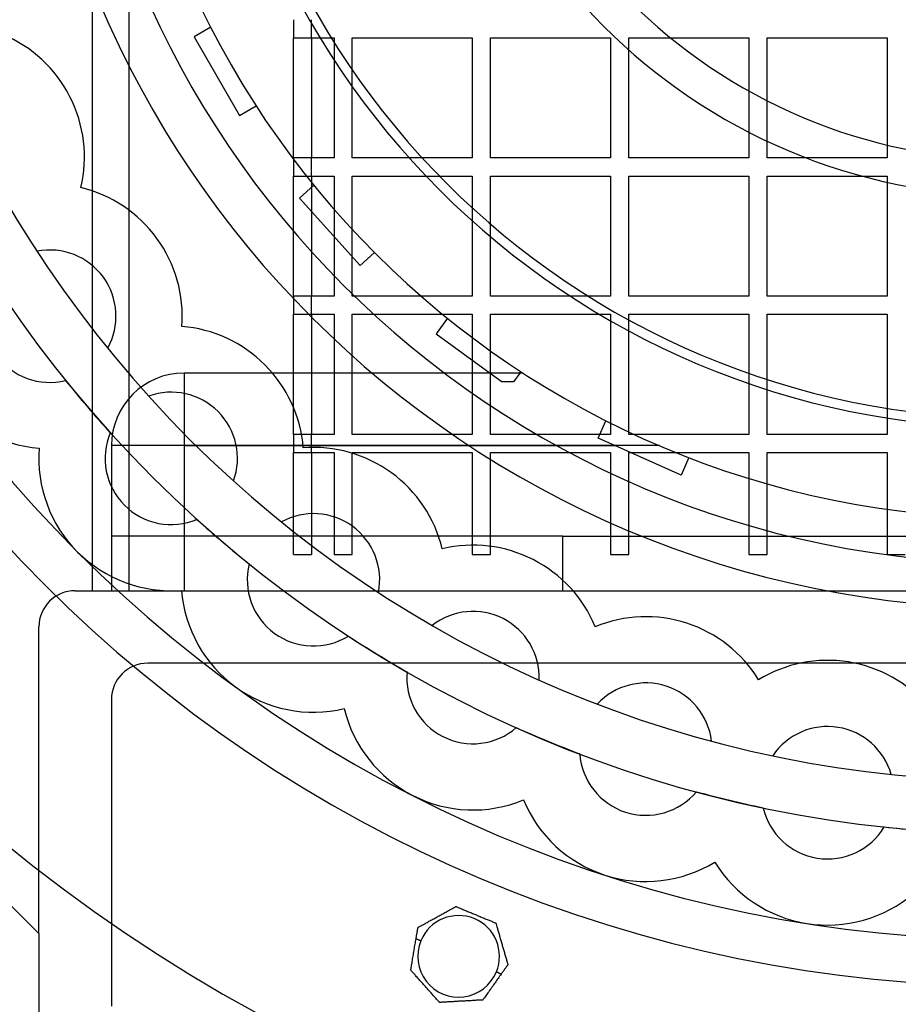
# Model space of a CAD drawing. Units: millimetres. Extents: x -215 to 252, y -340 to 207.
# Drawn here: x -110 to -13, y -153 to -45 of the extents above; entities that cross this region are included whole.
import ezdxf

# ---------------------------------------------------------------- set-up
doc = ezdxf.new("R2010")
doc.units = ezdxf.units.MM
doc.layers.add('MAIN-1', color=7, linetype='Continuous')
doc.layers.add('MAIN-2', color=7, linetype='Continuous')

msp = doc.modelspace()

# ---------------------------------------------------------------- linework, layer by layer
at = {"layer": 'MAIN-1'}
for p, q in [((-63.38, -143.35), (-63.28, -143.29)), ((-63.28, -143.29), (-63.17, -143.23)), ((-63.17, -143.23), (-63.07, -143.18)), ((-63.07, -143.18), (-62.96, -143.12)), ((-62.96, -143.12), (-62.86, -143.06)), ((-62.86, -143.06), (-62.76, -143)), ((-62.76, -143), (-62.65, -142.95)), ((-62.65, -142.95), (-62.55, -142.89)), ((-62.55, -142.89), (-62.45, -142.83)), ((-62.45, -142.83), (-62.35, -142.78)), ((-62.35, -142.78), (-62.25, -142.72)), ((-62.25, -142.72), (-62.16, -142.67)), ((-62.16, -142.67), (-62.07, -142.62)), ((-62.07, -142.62), (-61.98, -142.57)), ((-61.98, -142.57), (-61.88, -142.52)), ((-61.88, -142.52), (-61.79, -142.47)), ((-61.79, -142.47), (-61.72, -142.43)), ((-61.72, -142.43), (-61.65, -142.39)), ((-61.65, -142.39), (-61.59, -142.36)), ((-61.59, -142.36), (-61.55, -142.34)), ((-61.55, -142.34), (-61.54, -142.33)), ((-61.54, -142.33), (-61.52, -142.34)), ((-61.52, -142.34), (-61.48, -142.35)), ((-61.48, -142.35), (-61.42, -142.38)), ((-61.42, -142.38), (-61.35, -142.41)), ((-61.35, -142.41), (-61.27, -142.44)), ((-61.27, -142.44), (-61.17, -142.48)), ((-61.17, -142.48), (-61.08, -142.52)), ((-61.08, -142.52), (-60.98, -142.56)), ((-60.98, -142.56), (-60.88, -142.6)), ((-60.88, -142.6), (-60.78, -142.64)), ((-60.78, -142.64), (-60.68, -142.68)), ((-60.68, -142.68), (-60.58, -142.73)), ((-60.58, -142.73), (-60.47, -142.77)), ((-60.47, -142.77), (-60.36, -142.82)), ((-60.36, -142.82), (-60.25, -142.86)), ((-60.25, -142.86), (-60.14, -142.91)), ((-60.14, -142.91), (-60.03, -142.95)), ((-60.03, -142.95), (-59.92, -143)), ((-59.92, -143), (-59.81, -143.04)), ((-59.81, -143.04), (-59.7, -143.09)), ((-59.7, -143.09), (-59.59, -143.13)), ((-59.59, -143.13), (-59.49, -143.18)), ((-59.49, -143.18), (-59.38, -143.22)), ((-59.38, -143.22), (-59.28, -143.26)), ((-59.28, -143.26), (-59.18, -143.31)), ((-59.18, -143.31), (-59.07, -143.35)), ((-65.37, -144.45), (-65.28, -144.4)), ((-65.28, -144.4), (-65.19, -144.35)), ((-65.19, -144.35), (-65.09, -144.3)), ((-65.09, -144.3), (-65, -144.24)), ((-65, -144.24), (-64.9, -144.19)), ((-64.9, -144.19), (-64.8, -144.13)), ((-64.8, -144.13), (-64.7, -144.08)), ((-64.7, -144.08), (-64.6, -144.02)), ((-64.6, -144.02), (-64.5, -143.96)), ((-64.5, -143.96), (-64.39, -143.91)), ((-64.39, -143.91), (-64.29, -143.85)), ((-64.29, -143.85), (-64.18, -143.79)), ((-64.18, -143.79), (-64.08, -143.73)), ((-64.08, -143.73), (-63.98, -143.68)), ((-63.98, -143.68), (-63.87, -143.62)), ((-63.87, -143.62), (-63.77, -143.57)), ((-63.77, -143.57), (-63.67, -143.51)), ((-63.67, -143.51), (-63.58, -143.46)), ((-63.58, -143.46), (-63.48, -143.4)), ((-63.48, -143.4), (-63.38, -143.35)), ((-59.07, -143.35), (-58.96, -143.4)), ((-58.96, -143.4), (-58.85, -143.44)), ((-58.85, -143.44), (-58.74, -143.49)), ((-58.74, -143.49), (-58.63, -143.53)), ((-58.63, -143.53), (-58.52, -143.58)), ((-58.52, -143.58), (-58.41, -143.62)), ((-58.41, -143.62), (-58.3, -143.67)), ((-58.3, -143.67), (-58.2, -143.71)), ((-58.2, -143.71), (-58.09, -143.76)), ((-58.09, -143.76), (-57.99, -143.8)), ((-57.99, -143.8), (-57.88, -143.84)), ((-57.88, -143.84), (-57.78, -143.88)), ((-57.78, -143.88), (-57.69, -143.92)), ((-57.69, -143.92), (-57.59, -143.96)), ((-57.59, -143.96), (-57.49, -144)), ((-57.49, -144), (-57.4, -144.04)), ((-57.4, -144.04), (-57.32, -144.08)), ((-57.32, -144.08), (-57.24, -144.11)), ((-57.24, -144.11), (-57.18, -144.13)), ((-57.18, -144.13), (-57.14, -144.15)), ((-57.14, -144.15), (-57.13, -144.16)), ((-57.13, -144.16), (-57.12, -144.17)), ((-57.12, -144.17), (-57.11, -144.21)), ((-57.11, -144.21), (-57.09, -144.28)), ((-57.09, -144.28), (-57.07, -144.35)), ((-57.07, -144.35), (-57.05, -144.44)), ((-65.87, -145.53), (-65.86, -145.47)), ((-65.86, -145.47), (-65.85, -145.4)), ((-65.85, -145.4), (-65.83, -145.34)), ((-65.83, -145.34), (-65.82, -145.28)), ((-65.82, -145.28), (-65.81, -145.22)), ((-65.81, -145.22), (-65.8, -145.15)), ((-65.8, -145.15), (-65.79, -145.09)), ((-65.79, -145.09), (-65.78, -145.03)), ((-65.78, -145.03), (-65.77, -144.97)), ((-65.77, -144.97), (-65.76, -144.91)), ((-65.76, -144.91), (-65.75, -144.86)), ((-65.75, -144.86), (-65.74, -144.81)), ((-65.74, -144.76), (-65.73, -144.72)), ((-65.74, -144.81), (-65.74, -144.76)), ((-65.73, -144.72), (-65.72, -144.69)), ((-65.72, -144.66), (-65.72, -144.64)), ((-65.72, -144.64), (-65.71, -144.64)), ((-65.72, -144.69), (-65.72, -144.66)), ((-65.71, -144.64), (-65.7, -144.63)), ((-65.7, -144.63), (-65.66, -144.61)), ((-65.66, -144.61), (-65.61, -144.58)), ((-65.61, -144.58), (-65.54, -144.54)), ((-65.54, -144.54), (-65.46, -144.5)), ((-65.46, -144.5), (-65.37, -144.45)), ((-57.05, -144.44), (-57.02, -144.53)), ((-57.02, -144.53), (-56.99, -144.64)), ((-56.99, -144.64), (-56.96, -144.74)), ((-56.96, -144.74), (-56.93, -144.84)), ((-56.93, -144.84), (-56.9, -144.94)), ((-56.9, -144.94), (-56.87, -145.05)), ((-56.87, -145.05), (-56.84, -145.16)), ((-56.84, -145.16), (-56.81, -145.27)), ((-56.81, -145.27), (-56.78, -145.38)), ((-56.78, -145.38), (-56.74, -145.49)), ((-56.74, -145.49), (-56.71, -145.61)), ((-66.05, -146.62), (-66.03, -146.47)), ((-66.03, -146.47), (-66, -146.32)), ((-66, -146.32), (-65.98, -146.17)), ((-65.98, -146.17), (-65.95, -146.02)), ((-65.95, -146.02), (-65.93, -145.88)), ((-65.93, -145.88), (-65.91, -145.81)), ((-65.39, -146.1), (-65.93, -145.88)), ((-65.91, -145.81), (-65.9, -145.74)), ((-65.9, -145.74), (-65.89, -145.67)), ((-65.89, -145.67), (-65.88, -145.6)), ((-65.88, -145.6), (-65.87, -145.53)), ((-56.71, -145.61), (-56.68, -145.72)), ((-56.68, -145.72), (-56.64, -145.84)), ((-56.64, -145.84), (-56.61, -145.95)), ((-56.61, -145.95), (-56.58, -146.06)), ((-56.58, -146.06), (-56.55, -146.18)), ((-56.55, -146.18), (-56.51, -146.29)), ((-56.51, -146.29), (-56.48, -146.4)), ((-56.48, -146.4), (-56.45, -146.5)), ((-56.45, -146.5), (-56.42, -146.61)), ((-66.25, -147.79), (-66.22, -147.64)), ((-66.22, -147.64), (-66.2, -147.49)), ((-66.2, -147.49), (-66.17, -147.34)), ((-66.17, -147.34), (-66.15, -147.19)), ((-66.15, -147.19), (-66.12, -147.05)), ((-66.12, -147.05), (-66.1, -146.91)), ((-66.1, -146.91), (-66.08, -146.77)), ((-66.08, -146.77), (-66.05, -146.62)), ((-56.42, -146.61), (-56.39, -146.72)), ((-56.39, -146.72), (-56.36, -146.83)), ((-56.36, -146.83), (-56.32, -146.95)), ((-56.32, -146.95), (-56.29, -147.06)), ((-56.29, -147.06), (-56.26, -147.18)), ((-56.26, -147.18), (-56.23, -147.29)), ((-56.23, -147.29), (-56.19, -147.4)), ((-56.19, -147.4), (-56.16, -147.52)), ((-56.16, -147.52), (-56.13, -147.63)), ((-56.13, -147.63), (-56.1, -147.74)), ((-66.42, -148.78), (-66.4, -148.65)), ((-66.4, -148.65), (-66.37, -148.52)), ((-66.37, -148.52), (-66.35, -148.38)), ((-66.35, -148.38), (-66.33, -148.23)), ((-66.33, -148.23), (-66.3, -148.09)), ((-66.3, -148.09), (-66.28, -147.94)), ((-66.28, -147.94), (-66.25, -147.79)), ((-56.1, -147.74), (-56.06, -147.85)), ((-56.06, -147.85), (-56.03, -147.96)), ((-56.03, -147.96), (-56, -148.06)), ((-56, -148.06), (-55.97, -148.16)), ((-55.97, -148.16), (-55.95, -148.26)), ((-55.95, -148.26), (-55.92, -148.36)), ((-55.92, -148.36), (-55.89, -148.46)), ((-55.89, -148.46), (-55.86, -148.54)), ((-55.86, -148.54), (-55.84, -148.62)), ((-55.84, -148.62), (-55.82, -148.69)), ((-55.82, -148.69), (-55.81, -148.73)), ((-55.81, -148.75), (-55.82, -148.76)), ((-55.81, -148.73), (-55.81, -148.74)), ((-55.81, -148.74), (-55.81, -148.75)), ((-66.51, -149.32), (-66.5, -149.25)), ((-66.51, -149.34), (-66.51, -149.32)), ((-66.5, -149.35), (-66.51, -149.34)), ((-66.5, -149.25), (-66.48, -149.16)), ((-66.48, -149.39), (-66.5, -149.35)), ((-66.48, -149.16), (-66.46, -149.04)), ((-66.43, -149.44), (-66.48, -149.39)), ((-66.46, -149.04), (-66.44, -148.92)), ((-66.44, -148.92), (-66.42, -148.78)), ((-66.38, -149.5), (-66.43, -149.44)), ((-66.32, -149.56), (-66.38, -149.5)), ((-66.25, -149.64), (-66.32, -149.56)), ((-66.18, -149.72), (-66.25, -149.64)), ((-66.11, -149.79), (-66.18, -149.72)), ((-66.04, -149.87), (-66.11, -149.79)), ((-56.53, -149.77), (-57.07, -149.54)), ((-56.53, -149.77), (-56.62, -149.89)), ((-56.5, -149.72), (-56.53, -149.77)), ((-56.46, -149.67), (-56.5, -149.72)), ((-56.43, -149.62), (-56.46, -149.67)), ((-56.4, -149.57), (-56.43, -149.62)), ((-56.36, -149.52), (-56.4, -149.57)), ((-56.33, -149.48), (-56.36, -149.52)), ((-56.3, -149.43), (-56.33, -149.48)), ((-56.26, -149.39), (-56.3, -149.43)), ((-56.23, -149.34), (-56.26, -149.39)), ((-56.2, -149.3), (-56.23, -149.34)), ((-56.17, -149.25), (-56.2, -149.3)), ((-56.14, -149.21), (-56.17, -149.25)), ((-56.11, -149.17), (-56.14, -149.21)), ((-56.08, -149.12), (-56.11, -149.17)), ((-56.04, -149.08), (-56.08, -149.12)), ((-56.01, -149.03), (-56.04, -149.08)), ((-55.98, -148.99), (-56.01, -149.03)), ((-55.96, -148.95), (-55.98, -148.99)), ((-55.93, -148.92), (-55.96, -148.95)), ((-55.91, -148.88), (-55.93, -148.92)), ((-55.88, -148.85), (-55.91, -148.88)), ((-55.86, -148.82), (-55.88, -148.85)), ((-55.84, -148.79), (-55.86, -148.82)), ((-55.83, -148.77), (-55.84, -148.79)), ((-55.82, -148.76), (-55.83, -148.77)), ((-65.97, -149.95), (-66.04, -149.87)), ((-65.9, -150.03), (-65.97, -149.95)), ((-65.82, -150.12), (-65.9, -150.03)), ((-65.74, -150.21), (-65.82, -150.12)), ((-65.67, -150.29), (-65.74, -150.21)), ((-65.59, -150.38), (-65.67, -150.29)), ((-65.51, -150.47), (-65.59, -150.38)), ((-65.43, -150.56), (-65.51, -150.47)), ((-65.35, -150.65), (-65.43, -150.56)), ((-65.27, -150.74), (-65.35, -150.65)), ((-65.19, -150.82), (-65.27, -150.74)), ((-65.11, -150.91), (-65.19, -150.82)), ((-65.04, -151), (-65.11, -150.91)), ((-57.31, -150.86), (-57.39, -150.98)), ((-57.22, -150.74), (-57.31, -150.86)), ((-57.14, -150.62), (-57.22, -150.74)), ((-57.06, -150.5), (-57.14, -150.62)), ((-56.97, -150.38), (-57.06, -150.5)), ((-56.88, -150.26), (-56.97, -150.38)), ((-56.8, -150.14), (-56.88, -150.26)), ((-56.71, -150.01), (-56.8, -150.14)), ((-56.62, -149.89), (-56.71, -150.01)), ((-64.96, -151.08), (-65.04, -151)), ((-64.89, -151.16), (-64.96, -151.08)), ((-64.81, -151.25), (-64.89, -151.16)), ((-64.74, -151.33), (-64.81, -151.25)), ((-64.66, -151.42), (-64.74, -151.33)), ((-64.58, -151.51), (-64.66, -151.42)), ((-64.5, -151.6), (-64.58, -151.51)), ((-64.42, -151.69), (-64.5, -151.6)), ((-64.34, -151.78), (-64.42, -151.69)), ((-64.26, -151.86), (-64.34, -151.78)), ((-64.18, -151.95), (-64.26, -151.86)), ((-64.1, -152.04), (-64.18, -151.95)), ((-58.08, -151.95), (-58.16, -152.06)), ((-58, -151.83), (-58.08, -151.95)), ((-57.92, -151.72), (-58, -151.83)), ((-57.83, -151.59), (-57.92, -151.72)), ((-57.74, -151.47), (-57.83, -151.59)), ((-57.66, -151.35), (-57.74, -151.47)), ((-57.57, -151.22), (-57.66, -151.35)), ((-57.48, -151.1), (-57.57, -151.22)), ((-57.39, -150.98), (-57.48, -151.1)), ((-64.03, -152.13), (-64.1, -152.04)), ((-63.95, -152.21), (-64.03, -152.13)), ((-63.88, -152.29), (-63.95, -152.21)), ((-63.81, -152.37), (-63.88, -152.29)), ((-63.74, -152.45), (-63.81, -152.37)), ((-63.67, -152.53), (-63.74, -152.45)), ((-63.6, -152.61), (-63.67, -152.53)), ((-63.53, -152.68), (-63.6, -152.61)), ((-63.47, -152.75), (-63.53, -152.68)), ((-63.42, -152.81), (-63.47, -152.75)), ((-63.37, -152.86), (-63.42, -152.81)), ((-63.34, -152.89), (-63.37, -152.86)), ((-63.33, -152.9), (-63.34, -152.89)), ((-63.32, -152.9), (-63.33, -152.9)), ((-63.28, -152.9), (-63.32, -152.9)), ((-63.21, -152.9), (-63.28, -152.9)), ((-63.13, -152.89), (-63.21, -152.9)), ((-63.04, -152.89), (-63.13, -152.89)), ((-62.94, -152.88), (-63.04, -152.89)), ((-62.83, -152.87), (-62.94, -152.88)), ((-62.73, -152.87), (-62.83, -152.87)), ((-62.63, -152.86), (-62.73, -152.87)), ((-62.52, -152.86), (-62.63, -152.86)), ((-62.41, -152.85), (-62.52, -152.86)), ((-62.29, -152.84), (-62.41, -152.85)), ((-62.18, -152.84), (-62.29, -152.84)), ((-62.06, -152.83), (-62.18, -152.84)), ((-61.94, -152.82), (-62.06, -152.83)), ((-61.83, -152.82), (-61.94, -152.82)), ((-61.71, -152.81), (-61.83, -152.82)), ((-61.59, -152.8), (-61.71, -152.81)), ((-61.47, -152.8), (-61.59, -152.8)), ((-61.35, -152.79), (-61.47, -152.8)), ((-61.23, -152.78), (-61.35, -152.79)), ((-61.12, -152.78), (-61.23, -152.78)), ((-61.01, -152.77), (-61.12, -152.78)), ((-60.9, -152.77), (-61.01, -152.77)), ((-60.78, -152.76), (-60.9, -152.77)), ((-60.67, -152.75), (-60.78, -152.76)), ((-60.55, -152.75), (-60.67, -152.75)), ((-60.43, -152.74), (-60.55, -152.75)), ((-60.32, -152.73), (-60.43, -152.74)), ((-60.2, -152.73), (-60.32, -152.73)), ((-60.08, -152.72), (-60.2, -152.73)), ((-59.96, -152.71), (-60.08, -152.72)), ((-59.84, -152.71), (-59.96, -152.71)), ((-59.72, -152.7), (-59.84, -152.71)), ((-59.61, -152.69), (-59.72, -152.7)), ((-59.49, -152.69), (-59.61, -152.69)), ((-59.38, -152.68), (-59.49, -152.69)), ((-59.28, -152.67), (-59.38, -152.68)), ((-59.17, -152.67), (-59.28, -152.67)), ((-59.07, -152.66), (-59.17, -152.67)), ((-58.96, -152.66), (-59.07, -152.66)), ((-58.86, -152.65), (-58.96, -152.66)), ((-58.77, -152.65), (-58.86, -152.65)), ((-58.69, -152.64), (-58.77, -152.65)), ((-58.63, -152.64), (-58.69, -152.64)), ((-58.58, -152.64), (-58.63, -152.64)), ((-58.57, -152.63), (-58.58, -152.64)), ((-58.55, -152.61), (-58.57, -152.63)), ((-58.52, -152.56), (-58.55, -152.61)), ((-58.46, -152.48), (-58.52, -152.56)), ((-58.39, -152.39), (-58.46, -152.48)), ((-58.32, -152.28), (-58.39, -152.39)), ((-58.24, -152.17), (-58.32, -152.28)), ((-58.16, -152.06), (-58.24, -152.17))]:
    msp.add_line(p, q, dxfattribs=at)
for centre, radius, start, end in [((0, 8), 199, 90.0288, 211.5077), ((0, 0), 175.2, 90, 270), ((0, 0), 146, 180, 0), ((0, 0), 128.48, 180, 0), ((-117.08, -59.65), 14.6, 27, 67.421), ((-117.08, -59.65), 14.6, 346.5789, 27), ((-106.3, -77.23), 14.6, 36, 76.4211), ((-106.3, -77.23), 14.6, 355.5789, 36), ((-92.91, -92.91), 14.6, 45, 85.4211), ((-92.91, -92.91), 14.6, 4.579, 45), ((-77.23, -106.3), 14.6, 54, 94.421), ((-77.23, -106.3), 14.6, 13.5789, 54), ((-59.65, -117.08), 14.6, 63, 103.4211), ((-59.65, -117.08), 14.6, 22.5789, 63), ((-40.6, -124.97), 14.6, 72, 112.4211), ((-40.6, -124.97), 14.6, 31.5789, 72), ((-20.56, -129.78), 14.6, 81, 121.421), ((-20.56, -129.78), 14.6, 40.5789, 81), ((-61.23, -147.82), 4.5, 337.5, 157.5), ((-61.23, -147.82), 4.5, 157.5, 337.5)]:
    msp.add_arc(centre, radius, start, end, dxfattribs=at)
at = {"layer": 'MAIN-2'}
for p, q in [((-101.6, -107.5), (-101.6, 2)), ((-97.6, 2), (-97.6, -107.5)), ((-88.56, -45.36), (-90.4, -46.42)), ((-88.56, -45.36), (-88.56, -45.36)), ((-79.45, -44.53), (-79.45, -46.53)), ((-77.45, -46.53), (-77.45, -44.53)), ((-90.4, -46.42), (-90.4, -46.42)), ((-90.4, -46.42), (-85.4, -55.08)), ((-79.45, -46.53), (-77.45, -46.53)), ((-79.45, -46.53), (-79.45, -46.53)), ((-79.45, -46.53), (-79.45, -46.53)), ((-79.45, -59.77), (-79.45, -46.53)), ((-79.45, -46.53), (-79.45, -46.53)), ((-79.45, -46.53), (-79.45, -46.53)), ((-77.45, -46.53), (-77.45, -46.53)), ((-77.45, -46.53), (-77.45, -46.53)), ((-77.45, -46.53), (-77.45, -59.77)), ((-77.45, -46.53), (-77.45, -46.53)), ((-77.45, -46.53), (-77.45, -46.53)), ((-77.45, -46.53), (-74.97, -46.53)), ((-77.45, -46.53), (-77.45, -59.77)), ((-77.45, -46.53), (-77.45, -46.53)), ((-74.97, -46.53), (-74.97, -59.77)), ((-74.97, -46.53), (-74.97, -46.53)), ((-72.97, -59.77), (-72.97, -46.53)), ((-72.97, -46.53), (-59.73, -46.53)), ((-72.97, -46.53), (-72.97, -46.53)), ((-59.73, -46.53), (-59.73, -59.77)), ((-59.73, -46.53), (-59.73, -46.53)), ((-57.73, -59.77), (-57.73, -46.53)), ((-57.73, -46.53), (-44.48, -46.53)), ((-57.73, -46.53), (-57.73, -46.53)), ((-44.48, -46.53), (-44.48, -59.77)), ((-44.48, -46.53), (-44.48, -46.53)), ((-42.48, -59.77), (-42.48, -46.53)), ((-42.48, -46.53), (-29.24, -46.53)), ((-42.48, -46.53), (-42.48, -46.53)), ((-29.24, -46.53), (-29.24, -59.77)), ((-29.24, -46.53), (-29.24, -46.53)), ((-27.24, -59.77), (-27.24, -46.53)), ((-27.24, -46.53), (-14, -46.53)), ((-27.24, -46.53), (-27.24, -46.53)), ((-14, -46.53), (-14, -59.77)), ((-14, -46.53), (-14, -46.53)), ((-104.07, -53.03), (-104.07, -53.03)), ((-85.4, -55.08), (-83.56, -54.02)), ((-83.56, -54.02), (-83.56, -54.02)), ((-85.4, -55.08), (-85.4, -55.08)), ((-77.45, -59.77), (-79.45, -59.77)), ((-79.45, -59.77), (-79.45, -61.77)), ((-79.45, -59.77), (-79.45, -59.77)), ((-79.45, -59.77), (-79.45, -59.77)), ((-79.45, -59.77), (-79.45, -59.77)), ((-79.45, -59.77), (-79.45, -59.77)), ((-77.45, -61.77), (-77.45, -59.77)), ((-77.45, -59.77), (-77.45, -59.77)), ((-77.45, -59.77), (-77.45, -59.77)), ((-77.45, -59.77), (-77.45, -59.77)), ((-77.45, -59.77), (-77.45, -59.77)), ((-74.97, -59.77), (-77.45, -59.77)), ((-77.45, -59.77), (-77.45, -59.77)), ((-74.97, -59.77), (-74.97, -59.77)), ((-59.73, -59.77), (-72.97, -59.77)), ((-72.97, -59.77), (-72.97, -59.77)), ((-59.73, -59.77), (-59.73, -59.77)), ((-44.48, -59.77), (-57.73, -59.77)), ((-57.73, -59.77), (-57.73, -59.77)), ((-44.48, -59.77), (-44.48, -59.77)), ((-29.24, -59.77), (-42.48, -59.77)), ((-42.48, -59.77), (-42.48, -59.77)), ((-29.24, -59.77), (-29.24, -59.77)), ((-14, -59.77), (-27.24, -59.77)), ((-27.24, -59.77), (-27.24, -59.77)), ((-14, -59.77), (-14, -59.77)), ((-79.45, -61.77), (-77.45, -61.77)), ((-79.45, -61.77), (-79.45, -61.77)), ((-79.45, -61.77), (-79.45, -61.77)), ((-79.45, -75.02), (-79.45, -61.77)), ((-79.45, -61.77), (-79.45, -61.77)), ((-79.45, -61.77), (-79.45, -61.77)), ((-77.45, -61.77), (-77.45, -61.77)), ((-77.45, -61.77), (-77.45, -61.77)), ((-77.45, -61.77), (-77.45, -75.02)), ((-77.45, -61.77), (-77.45, -61.77)), ((-77.45, -61.77), (-77.45, -61.77)), ((-77.45, -61.77), (-74.97, -61.77)), ((-77.45, -61.77), (-77.45, -75.02)), ((-77.45, -61.77), (-77.45, -61.77)), ((-74.97, -61.77), (-74.97, -75.02)), ((-74.97, -61.77), (-74.97, -61.77)), ((-72.97, -75.02), (-72.97, -61.77)), ((-72.97, -61.77), (-59.73, -61.77)), ((-72.97, -61.77), (-72.97, -61.77)), ((-59.73, -61.77), (-59.73, -75.02)), ((-59.73, -61.77), (-59.73, -61.77)), ((-57.73, -75.02), (-57.73, -61.77)), ((-57.73, -61.77), (-44.48, -61.77)), ((-57.73, -61.77), (-57.73, -61.77)), ((-44.48, -61.77), (-44.48, -75.02)), ((-44.48, -61.77), (-44.48, -61.77)), ((-42.48, -75.02), (-42.48, -61.77)), ((-42.48, -61.77), (-29.24, -61.77)), ((-42.48, -61.77), (-42.48, -61.77)), ((-29.24, -61.77), (-29.24, -75.02)), ((-29.24, -61.77), (-29.24, -61.77)), ((-27.24, -75.02), (-27.24, -61.77)), ((-27.24, -61.77), (-14, -61.77)), ((-27.24, -61.77), (-27.24, -61.77)), ((-14, -61.77), (-14, -75.02)), ((-14, -61.77), (-14, -61.77)), ((-77.2, -62.78), (-78.77, -64.2)), ((-77.2, -62.78), (-77.2, -62.78)), ((-102.88, -63.04), (-102.88, -63.04)), ((-78.77, -64.2), (-78.77, -64.2)), ((-78.77, -64.2), (-72.08, -71.63)), ((-94.49, -68.65), (-94.49, -68.65)), ((-107.69, -70.07), (-107.69, -70.07)), ((-72.08, -71.63), (-70.5, -70.21)), ((-70.5, -70.21), (-70.5, -70.21)), ((-72.08, -71.63), (-72.08, -71.63)), ((-100.4, -72.94), (-100.4, -72.94)), ((-178.77, -74.05), (-107.5, -145.32)), ((-77.45, -75.02), (-79.45, -75.02)), ((-79.45, -75.02), (-79.45, -77.02)), ((-79.45, -75.02), (-79.45, -75.02)), ((-79.45, -75.02), (-79.45, -75.02)), ((-79.45, -75.02), (-79.45, -75.02)), ((-79.45, -75.02), (-79.45, -75.02)), ((-77.45, -77.02), (-77.45, -75.02)), ((-77.45, -75.02), (-77.45, -75.02)), ((-77.45, -75.02), (-77.45, -75.02)), ((-77.45, -75.02), (-77.45, -75.02)), ((-77.45, -75.02), (-77.45, -75.02)), ((-74.97, -75.02), (-77.45, -75.02)), ((-77.45, -75.02), (-77.45, -75.02)), ((-74.97, -75.02), (-74.97, -75.02)), ((-59.73, -75.02), (-72.97, -75.02)), ((-72.97, -75.02), (-72.97, -75.02)), ((-59.73, -75.02), (-59.73, -75.02)), ((-44.48, -75.02), (-57.73, -75.02)), ((-57.73, -75.02), (-57.73, -75.02)), ((-44.48, -75.02), (-44.48, -75.02)), ((-29.24, -75.02), (-42.48, -75.02)), ((-42.48, -75.02), (-42.48, -75.02)), ((-29.24, -75.02), (-29.24, -75.02)), ((-14, -75.02), (-27.24, -75.02)), ((-27.24, -75.02), (-27.24, -75.02)), ((-14, -75.02), (-14, -75.02)), ((-79.45, -77.02), (-77.45, -77.02)), ((-79.45, -77.02), (-79.45, -77.02)), ((-79.45, -77.02), (-79.45, -77.02)), ((-79.45, -90.26), (-79.45, -77.02)), ((-79.45, -77.02), (-79.45, -77.02)), ((-79.45, -77.02), (-79.45, -77.02)), ((-77.45, -77.02), (-77.45, -77.02)), ((-77.45, -77.02), (-77.45, -77.02)), ((-77.45, -77.02), (-77.45, -90.26)), ((-77.45, -77.02), (-77.45, -77.02)), ((-77.45, -77.02), (-77.45, -77.02)), ((-77.45, -77.02), (-74.97, -77.02)), ((-77.45, -77.02), (-77.45, -90.26)), ((-77.45, -77.02), (-77.45, -77.02)), ((-74.97, -77.02), (-74.97, -90.26)), ((-74.97, -77.02), (-74.97, -77.02)), ((-72.97, -90.26), (-72.97, -77.02)), ((-72.97, -77.02), (-59.73, -77.02)), ((-72.97, -77.02), (-72.97, -77.02)), ((-59.73, -77.02), (-59.73, -90.26)), ((-59.73, -77.02), (-59.73, -77.02)), ((-57.73, -90.26), (-57.73, -77.02)), ((-57.73, -77.02), (-44.48, -77.02)), ((-57.73, -77.02), (-57.73, -77.02)), ((-44.48, -77.02), (-44.48, -90.26)), ((-44.48, -77.02), (-44.48, -77.02)), ((-42.48, -90.26), (-42.48, -77.02)), ((-42.48, -77.02), (-29.24, -77.02)), ((-42.48, -77.02), (-42.48, -77.02)), ((-29.24, -77.02), (-29.24, -90.26)), ((-29.24, -77.02), (-29.24, -77.02)), ((-27.24, -90.26), (-27.24, -77.02)), ((-27.24, -77.02), (-14, -77.02)), ((-27.24, -77.02), (-27.24, -77.02)), ((-14, -77.02), (-14, -90.26)), ((-14, -77.02), (-14, -77.02)), ((-62.46, -77.46), (-63.71, -79.18)), ((-62.46, -77.46), (-62.46, -77.46)), ((-91.75, -78.36), (-91.75, -78.36)), ((-63.71, -79.18), (-57.75, -83.5)), ((-63.71, -79.18), (-63.71, -79.18)), ((-99.92, -80.77), (-99.92, -80.77)), ((-54.11, -83.5), (-91.5, -83.5)), ((-91.5, -83.5), (-91.5, -91.5)), ((-91.5, -83.5), (-91.5, -91.5)), ((-91.5, -83.5), (-91.5, -83.5)), ((-82.59, -82.59), (-82.59, -82.59)), ((-57.75, -83.5), (-56.43, -84.46)), ((-57.75, -83.5), (-57.75, -83.5)), ((-54.49, -83.5), (-55.18, -84.46)), ((-54.49, -83.5), (-54.37, -83.33)), ((-54.49, -83.5), (-54.49, -83.5)), ((-54.37, -83.33), (-54.37, -83.33)), ((-54.11, -83.5), (-54.11, -83.5)), ((-104.55, -84.32), (-104.55, -84.32)), ((-55.18, -84.46), (-56.43, -84.46)), ((-95.41, -86.05), (-95.41, -86.05)), ((-87.75, -87.75), (-87.75, -87.75)), ((-45.85, -90.69), (-44.99, -88.75)), ((-44.99, -88.75), (-44.99, -88.75)), ((-99.64, -90.08), (-99.64, -90.08)), ((-77.45, -90.26), (-79.45, -90.26)), ((-79.45, -90.26), (-79.45, -92.26)), ((-79.45, -90.26), (-79.45, -90.26)), ((-79.45, -90.26), (-79.45, -90.26)), ((-79.45, -90.26), (-79.45, -90.26)), ((-79.45, -90.26), (-79.45, -90.26)), ((-77.45, -92.26), (-77.45, -90.26)), ((-77.45, -90.26), (-77.45, -90.26)), ((-77.45, -90.26), (-77.45, -90.26)), ((-77.45, -90.26), (-77.45, -90.26)), ((-77.45, -90.26), (-77.45, -90.26)), ((-74.97, -90.26), (-77.45, -90.26)), ((-77.45, -90.26), (-77.45, -90.26)), ((-74.97, -90.26), (-74.97, -90.26)), ((-59.73, -90.26), (-72.97, -90.26)), ((-72.97, -90.26), (-72.97, -90.26)), ((-59.73, -90.26), (-59.73, -90.26)), ((-44.48, -90.26), (-57.73, -90.26)), ((-57.73, -90.26), (-57.73, -90.26)), ((-44.03, -91.5), (-45.85, -90.69)), ((-45.85, -90.69), (-45.85, -90.69)), ((-44.48, -90.26), (-44.48, -90.26)), ((-29.24, -90.26), (-42.48, -90.26)), ((-42.48, -90.26), (-42.48, -90.26)), ((-29.24, -90.26), (-29.24, -90.26)), ((-14, -90.26), (-27.24, -90.26)), ((-27.24, -90.26), (-27.24, -90.26)), ((-14, -90.26), (-14, -90.26)), ((-107.47, -91.79), (-107.47, -91.79)), ((-107.47, -91.79), (-107.47, -91.79)), ((-91.5, -91.5), (-99.5, -91.5)), ((-91.5, -91.5), (-99.5, -91.5)), ((-99.5, -91.5), (-99.5, -91.5)), ((-99.5, -91.5), (-99.5, -107.5)), ((-91.5, -91.5), (-91.5, -107.5)), ((-91.5, -91.5), (-91.5, -107.5)), ((-39.09, -91.5), (-91.5, -91.5)), ((-91.5, -91.5), (-44.03, -91.5)), ((-79.45, -92.26), (-77.45, -92.26)), ((-79.45, -92.26), (-79.45, -92.26)), ((-79.45, -92.26), (-79.45, -92.26)), ((-79.45, -103.5), (-79.45, -92.26)), ((-79.45, -92.26), (-79.45, -92.26)), ((-79.45, -92.26), (-79.45, -92.26)), ((-78.36, -91.75), (-78.36, -91.75)), ((-77.45, -92.26), (-77.45, -92.26)), ((-77.45, -92.26), (-77.45, -103.5)), ((-77.45, -92.26), (-77.45, -92.26)), ((-77.45, -92.26), (-77.45, -92.26)), ((-77.45, -92.26), (-77.45, -92.26)), ((-77.45, -92.26), (-74.97, -92.26)), ((-77.45, -92.26), (-77.45, -103.5)), ((-77.45, -92.26), (-77.45, -92.26)), ((-74.97, -92.26), (-74.97, -103.5)), ((-74.97, -92.26), (-74.97, -92.26)), ((-72.97, -103.5), (-72.97, -92.26)), ((-72.97, -92.26), (-59.73, -92.26)), ((-72.97, -92.26), (-72.97, -92.26)), ((-59.73, -92.26), (-59.73, -103.5)), ((-59.73, -92.26), (-59.73, -92.26)), ((-57.73, -103.5), (-57.73, -92.26)), ((-57.73, -92.26), (-44.48, -92.26)), ((-57.73, -92.26), (-57.73, -92.26)), ((-44.48, -92.26), (-44.48, -103.5)), ((-44.48, -92.26), (-44.48, -92.26)), ((-36.72, -94.76), (-44.03, -91.5)), ((-42.48, -103.5), (-42.48, -92.26)), ((-42.48, -92.26), (-29.24, -92.26)), ((-42.48, -92.26), (-42.48, -92.26)), ((-29.24, -92.26), (-29.24, -103.5)), ((-29.24, -92.26), (-29.24, -92.26)), ((-27.24, -103.5), (-27.24, -92.26)), ((-27.24, -92.26), (-14, -92.26)), ((-27.24, -92.26), (-27.24, -92.26)), ((-14, -92.26), (-14, -103.5)), ((-14, -92.26), (-14, -92.26)), ((-35.85, -92.82), (-36.72, -94.76)), ((-35.85, -92.82), (-35.85, -92.82)), ((-86.05, -95.41), (-86.05, -95.41)), ((-68.65, -94.49), (-68.65, -94.49)), ((-36.72, -94.76), (-36.72, -94.76)), ((-98.08, -98.08), (-98.08, -98.08)), ((-90.08, -99.64), (-90.08, -99.64)), ((-80.77, -99.92), (-80.77, -99.92)), ((-72.94, -100.4), (-72.94, -100.4)), ((-49.75, -101.5), (-99.5, -101.5)), ((-99.5, -101.5), (-99.5, -101.5)), ((-49.75, -107.5), (-49.75, -101.5)), ((-49.75, -101.5), (-49.75, -101.5)), ((-49.75, -101.5), (49.75, -101.5)), ((-49.75, -101.5), (-49.75, -101.5)), ((-63.04, -102.88), (-63.04, -102.88)), ((-103.24, -103.24), (-103.24, -103.24)), ((-103.24, -103.24), (-103.24, -103.24)), ((-79.45, -103.5), (-79.45, -103.5)), ((-79.45, -103.5), (-79.45, -103.5)), ((-79.45, -103.5), (-77.45, -103.5)), ((-79.45, -103.5), (-79.45, -103.5)), ((-79.45, -103.5), (-79.45, -103.5)), ((-77.45, -103.5), (-77.45, -103.5)), ((-77.45, -103.5), (-77.45, -103.5)), ((-77.45, -103.5), (-77.45, -103.5)), ((-77.45, -103.5), (-77.45, -103.5)), ((-74.97, -103.5), (-72.97, -103.5)), ((-74.97, -103.5), (-74.97, -103.5)), ((-72.97, -103.5), (-72.97, -103.5)), ((-59.73, -103.5), (-57.73, -103.5)), ((-59.73, -103.5), (-59.73, -103.5)), ((-57.73, -103.5), (-57.73, -103.5)), ((-53.03, -104.07), (-53.03, -104.07)), ((-44.48, -103.5), (-42.48, -103.5)), ((-44.48, -103.5), (-44.48, -103.5)), ((-42.48, -103.5), (-42.48, -103.5)), ((-29.24, -103.5), (-27.24, -103.5)), ((-29.24, -103.5), (-29.24, -103.5)), ((-27.24, -103.5), (-27.24, -103.5)), ((-14, -103.5), (-12, -103.5)), ((-14, -103.5), (-14, -103.5)), ((-84.32, -104.55), (-84.32, -104.55)), ((-91.79, -107.47), (-91.79, -107.47)), ((-91.79, -107.47), (-91.79, -107.47)), ((-103.5, -107.5), (-101.6, -107.5)), ((-103.5, -107.5), (-103.5, -107.5)), ((-101.6, -107.5), (-101.6, -107.5)), ((-101.6, -107.5), (-97.6, -107.5)), ((-99.5, -107.5), (-99.5, -107.5)), ((-99.5, -107.5), (-99.5, -107.5)), ((-97.6, -107.5), (97.6, -107.5)), ((-97.6, -107.5), (-97.6, -107.5)), ((-70.07, -107.69), (-70.07, -107.69)), ((-49.75, -107.5), (-49.75, -107.5)), ((-49.75, -107.5), (-49.75, -107.5)), ((-56.34, -110.57), (-56.34, -110.57)), ((-107.5, -145.32), (-107.5, -111.5)), ((-107.5, -111.5), (-107.5, -111.5)), ((-64.14, -111.32), (-64.14, -111.32)), ((-46.17, -111.47), (-46.17, -111.47)), ((-36.09, -111.08), (-36.09, -111.08)), ((-81.53, -112.21), (-81.53, -112.21)), ((-73.38, -112.5), (-73.38, -112.5)), ((95.5, -115.5), (-95.5, -115.5)), ((-95.5, -115.5), (-95.5, -115.5)), ((-18.27, -115.36), (-18.27, -115.36)), ((-66.93, -116.46), (-66.93, -116.46)), ((-85.82, -118.12), (-85.82, -118.12)), ((-85.82, -118.12), (-85.82, -118.12)), ((-52.36, -117.33), (-52.36, -117.33)), ((-38.35, -118.03), (-38.35, -118.03)), ((-28.17, -117.32), (-28.17, -117.32)), ((-99.5, -119.5), (-99.5, -153.32)), ((-99.5, -119.5), (-99.5, -119.5)), ((-73.85, -120.51), (-73.85, -120.51)), ((-73.85, -120.51), (-73.85, -120.51)), ((-45.94, -119.99), (-45.94, -119.99)), ((-54.88, -122.6), (-54.88, -122.6)), ((-19.41, -122.57), (-19.41, -122.57)), ((-62.97, -123.58), (-62.97, -123.58)), ((-33.36, -124.07), (-33.36, -124.07)), ((-47.89, -125.49), (-47.89, -125.49)), ((-26.6, -125.7), (-26.6, -125.7)), ((-13.54, -127.76), (-13.54, -127.76)), ((-66.28, -130.09), (-66.28, -130.09)), ((-66.28, -130.09), (-66.28, -130.09)), ((-35.02, -129.67), (-35.02, -129.67)), ((-54.09, -130.57), (-54.09, -130.57)), ((-54.09, -130.57), (-54.09, -130.57)), ((-42.86, -131.91), (-42.86, -131.91)), ((-27.66, -131.44), (-27.66, -131.44)), ((-14.31, -133.56), (-14.31, -133.56)), ((-32.99, -137.43), (-32.99, -137.43)), ((-32.99, -137.43), (-32.99, -137.43)), ((-21.7, -136.99), (-21.7, -136.99)), ((-45.12, -138.85), (-45.12, -138.85)), ((-45.12, -138.85), (-45.12, -138.85)), ((-61.54, -142.33), (-61.54, -142.33)), ((-61.54, -142.33), (-61.54, -142.33)), ((-57.13, -144.16), (-57.13, -144.16)), ((-57.13, -144.16), (-57.13, -144.16)), ((-22.84, -144.2), (-22.84, -144.2)), ((-22.84, -144.2), (-22.84, -144.2)), ((-107.5, -145.32), (-107.5, -145.32)), ((-107.5, -145.32), (-107.5, -300)), ((-65.71, -144.64), (-65.71, -144.64)), ((-65.71, -144.64), (-65.71, -144.64)), ((-65.93, -145.88), (-65.39, -146.1)), ((-55.81, -148.74), (-55.81, -148.74)), ((-55.81, -148.74), (-55.81, -148.74)), ((-66.51, -149.34), (-66.51, -149.34)), ((-66.51, -149.34), (-66.51, -149.34)), ((-57.07, -149.54), (-56.53, -149.77)), ((-63.33, -152.9), (-63.33, -152.9)), ((-63.33, -152.9), (-63.33, -152.9)), ((-58.57, -152.63), (-58.57, -152.63)), ((-58.57, -152.63), (-58.57, -152.63))]:
    msp.add_line(p, q, dxfattribs=at)
for centre, radius, start, end in [((0, 8), 197.5, 90, 212.2882), ((0, 0), 64, 90, 270), ((0, 0), 151.12, 180, 0), ((0, 0), 134.32, 180, 0), ((0, 0), 104.47, 180, 0), ((0, 0), 89.55, 180, 0), ((0, 0), 88.49, 180, 0), ((0, 0), 60, 180, 0), ((0, 0), 109.45, 180, 270), ((0, 0), 104.47, 180, 0), ((0, 0), 99.5, 180, 270), ((-106.3, -77.23), 7.3, 36, 100.9548), ((-106.3, -77.23), 7.3, 331.0452, 36), ((-106.3, -77.23), 7.3, 216, 283.8726), ((-91.5, -91.5), 8, 90, 180), ((0, 0), 134.32, 218.8858, 222.1142), ((-92.91, -92.91), 7.3, 45, 109.9548), ((-106.3, -77.23), 14.6, 216, 265.4211), ((-92.91, -92.91), 7.3, 340.0452, 45), ((-92.91, -92.91), 7.3, 157.1274, 225), ((-92.91, -92.91), 14.6, 175.579, 225), ((-92.91, -92.91), 7.3, 225, 292.8727), ((0, 0), 134.32, 227.8858, 231.1142), ((-77.23, -106.3), 7.3, 54, 118.9548), ((-77.23, -106.3), 7.3, 349.0452, 54), ((-92.91, -92.91), 14.6, 225, 274.4211), ((-77.23, -106.3), 7.3, 166.1273, 234), ((-77.23, -106.3), 14.6, 184.5789, 234), ((-103.5, -111.5), 4, 90, 180), ((-59.65, -117.08), 7.3, 63, 127.9548), ((-59.65, -117.08), 7.3, 358.0452, 63), ((-77.23, -106.3), 7.3, 234, 301.8726), ((0, 0), 134.32, 236.8858, 240.1142), ((-95.5, -119.5), 4, 90, 180), ((-59.65, -117.08), 7.3, 175.1274, 243), ((-77.23, -106.3), 14.6, 234, 283.421), ((-40.6, -124.97), 7.3, 72, 136.9548), ((-40.6, -124.97), 7.3, 7.0452, 72), ((-59.65, -117.08), 14.6, 193.579, 243), ((-59.65, -117.08), 7.3, 243, 310.8727), ((0, 0), 134.32, 245.8858, 249.1142), ((-20.56, -129.78), 7.3, 81, 145.9548), ((-20.56, -129.78), 7.3, 16.0452, 81), ((-40.6, -124.97), 7.3, 184.1273, 252), ((-59.65, -117.08), 14.6, 243, 292.4211), ((-40.6, -124.97), 7.3, 252, 319.8726), ((0, 0), 134.32, 254.8858, 258.1142), ((-40.6, -124.97), 14.6, 202.5789, 252), ((-20.56, -129.78), 7.3, 193.1274, 261), ((-20.56, -129.78), 7.3, 261, 328.8726), ((0, 0), 134.32, 263.8858, 267.1142), ((-40.6, -124.97), 14.6, 252, 301.4211), ((-20.56, -129.78), 14.6, 211.579, 261), ((-20.56, -129.78), 14.6, 261, 310.421), ((-61.23, -147.82), 4.5, 337.5, 157.5), ((-61.23, -147.82), 4.5, 157.5, 337.5)]:
    msp.add_arc(centre, radius, start, end, dxfattribs=at)

doc.saveas('drawing.dxf')
